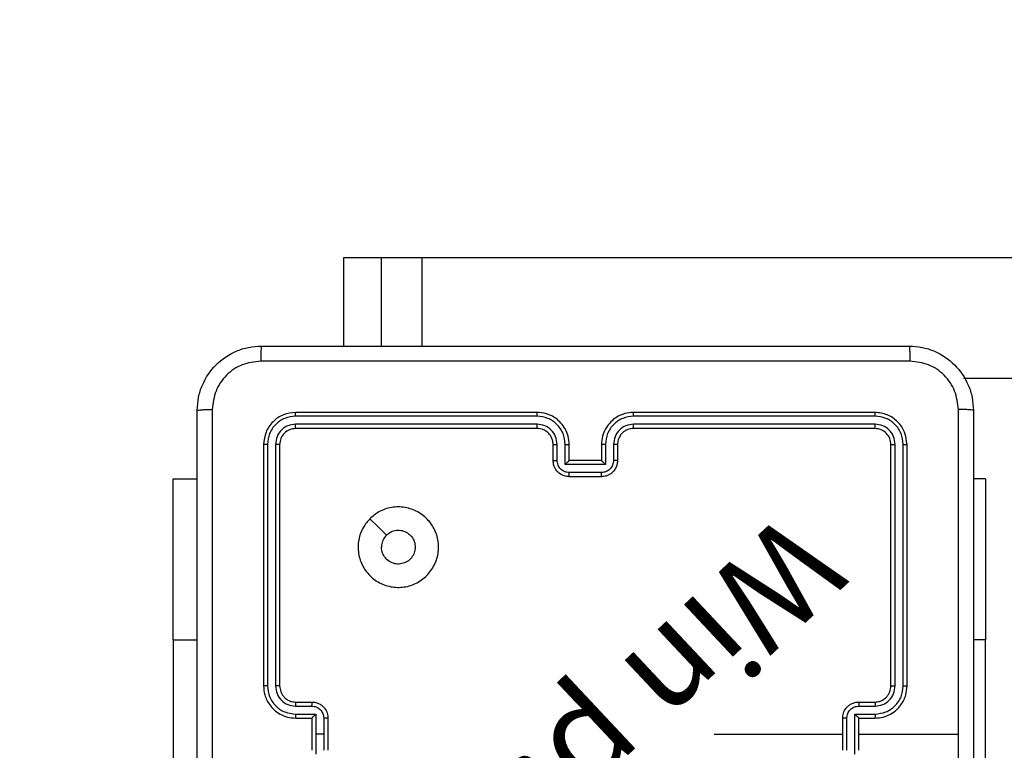
# Model space of a CAD drawing. Units: millimetres. Extents: x 483 to 1198, y 420 to 1192.
# Drawn here: x 726 to 739, y 731 to 740 of the extents above; entities that cross this region are included whole.
import ezdxf

# ---------------------------------------------------------------- set-up
doc = ezdxf.new("R2010")
doc.units = ezdxf.units.MM
doc.header["$LTSCALE"] = 50
doc.header["$PDSIZE"] = -1
doc.layers.add('FORMAT', color=7, linetype='Continuous')
doc.dimstyles.new('ISO-25', dxfattribs={"dimtxt": 2.5, "dimasz": 2.5, "dimexe": 1.25, "dimexo": 0.625, "dimtad": 1, "dimtxsty": 'Standard', "dimcen": 2.5, "dimadec": 0, "dimazin": 0, "dimtfac": 1, "dimtmove": 0, "dimatfit": 3, "dimfxl": 1, "dimarcsym": 0})

# ---------------------------------------------------------------- blocks, each defined once
blk = doc.blocks.new('*D10')
at = {"color": 0, "lineweight": -2, "transparency": 16777216}
for p, q in [((981.558, 729.551), (981.558, 493.088)), ((633.045, 574.391), (633.045, 493.088)), ((649.555, 498.088), (965.048, 498.088))]:
    blk.add_line(p, q, dxfattribs=at)
at = {"color": 0, "transparency": 16777216}
for points in [[(649.555, 500.84), (649.555, 495.336), (633.045, 498.088)], [(965.048, 500.84), (965.048, 495.336), (981.558, 498.088)]]:
    blk.add_solid(points, dxfattribs=at)
at = {"layer": 'Defpoints', "color": 0, "transparency": 16777216}
for p in [(981.558, 734.551), (633.045, 579.391), (981.558, 498.088)]:
    blk.add_point(p, dxfattribs=at)
at = {"color": 0, "transparency": 16777216, "insert": (807.301, 514.458), "char_height": 17.5, "attachment_point": 5}
blk.add_mtext('349', dxfattribs=at)
blk = doc.blocks.new('*D11')
at = {"color": 0, "lineweight": -2, "transparency": 16777216}
for p, q in [((983.592, 743.994), (1042.964, 743.994)), ((1037.964, 727.484), (1037.964, 673.522)), ((1037.964, 586.819), (1037.964, 640.782)), ((641.963, 570.309), (1042.964, 570.309))]:
    blk.add_line(p, q, dxfattribs=at)
at = {"color": 0, "transparency": 16777216}
for points in [[(1035.213, 727.484), (1040.716, 727.484), (1037.964, 743.994)], [(1035.213, 586.819), (1040.716, 586.819), (1037.964, 570.309)]]:
    blk.add_solid(points, dxfattribs=at)
at = {"layer": 'Defpoints', "color": 0, "transparency": 16777216}
for p in [(978.592, 743.994), (1037.964, 743.994), (636.963, 570.309)]:
    blk.add_point(p, dxfattribs=at)
at = {"color": 0, "transparency": 16777216, "insert": (1037.964, 657.152), "char_height": 17.5, "attachment_point": 5}
blk.add_mtext('174', dxfattribs=at)
blk = doc.blocks.new('*D12')
at = {"color": 0, "lineweight": -2, "transparency": 16777216}
for p, q in [((483.041, 583.946), (483.041, 961.12)), ((1131.558, 748.694), (1131.558, 961.12)), ((499.551, 956.12), (1115.048, 956.12)), ((1115.048, 956.12), (499.551, 956.12))]:
    blk.add_line(p, q, dxfattribs=at)
at = {"color": 0, "transparency": 16777216}
for points in [[(499.551, 958.872), (499.551, 953.368), (483.041, 956.12)], [(1115.048, 953.368), (1115.048, 958.872), (1131.558, 956.12)]]:
    blk.add_solid(points, dxfattribs=at)
at = {"layer": 'Defpoints', "color": 0, "transparency": 16777216}
for p in [(1131.558, 956.12), (1131.558, 743.694), (483.041, 578.946)]:
    blk.add_point(p, dxfattribs=at)
at = {"color": 0, "transparency": 16777216, "insert": (807.3, 972.49), "char_height": 17.5, "attachment_point": 5}
blk.add_mtext('649', dxfattribs=at)
blk = doc.blocks.new('*D13')
at = {"color": 0, "lineweight": -2, "transparency": 16777216}
for p, q in [((983.169, 893.844), (1183.555, 893.844)), ((1178.555, 877.334), (1178.555, 673.446)), ((1178.555, 436.819), (1178.555, 640.706)), ((648.641, 420.309), (1183.555, 420.309))]:
    blk.add_line(p, q, dxfattribs=at)
at = {"color": 0, "transparency": 16777216}
for points in [[(1181.307, 877.334), (1175.803, 877.334), (1178.555, 893.844)], [(1175.803, 436.819), (1181.307, 436.819), (1178.555, 420.309)]]:
    blk.add_solid(points, dxfattribs=at)
at = {"layer": 'Defpoints', "color": 0, "transparency": 16777216}
for p in [(978.169, 893.844), (643.641, 420.309), (1178.555, 420.309)]:
    blk.add_point(p, dxfattribs=at)
at = {"color": 0, "transparency": 16777216, "insert": (1178.555, 657.076), "char_height": 17.5, "attachment_point": 5}
blk.add_mtext('474', dxfattribs=at)
blk = doc.blocks.new('WD1437-2Dd')
at = {"layer": 'FORMAT', "color": 7, "linetype": 'Continuous', "lineweight": 25}
for p, q in [((730.373, 735.871), (730.373, 736.971)), ((730.373, 736.971), (730.841, 736.971)), ((730.841, 736.971), (731.348, 736.971)), ((731.348, 736.971), (775.779, 736.971)), ((738.079, 735.471), (775.779, 735.471)), ((732.776, 734.999), (729.774, 734.999)), ((732.776, 735.046), (729.776, 735.046)), ((736.976, 735.046), (733.976, 735.046)), ((736.979, 734.999), (733.977, 734.999)), ((732.776, 734.898), (729.774, 734.899)), ((736.979, 734.899), (733.977, 734.898)), ((732.776, 734.846), (729.776, 734.846)), ((736.976, 734.846), (733.976, 734.846)), ((729.376, 734.646), (729.376, 731.646)), ((729.424, 734.648), (729.424, 731.646)), ((729.524, 734.648), (729.524, 731.646)), ((729.576, 734.646), (729.576, 731.646)), ((732.976, 734.446), (732.976, 734.646)), ((733.026, 734.448), (733.026, 734.648)), ((733.126, 734.398), (733.126, 734.648)), ((733.176, 734.446), (733.176, 734.646)), ((733.576, 734.646), (733.576, 734.446)), ((733.627, 734.648), (733.627, 734.398)), ((733.727, 734.648), (733.727, 734.448)), ((733.776, 734.646), (733.776, 734.446)), ((737.176, 731.646), (737.176, 734.646)), ((737.229, 731.646), (737.229, 734.648)), ((737.329, 731.646), (737.329, 734.648)), ((737.376, 731.646), (737.376, 734.646)), ((733.627, 734.398), (733.126, 734.398)), ((733.176, 734.446), (733.176, 734.446)), ((733.576, 734.446), (733.176, 734.446)), ((733.576, 734.446), (733.576, 734.446)), ((733.576, 734.298), (733.176, 734.298)), ((728.251, 732.221), (728.251, 734.221)), ((728.251, 734.221), (728.551, 734.221)), ((733.576, 734.246), (733.176, 734.246)), ((738.35, 734.221), (738.201, 734.221)), ((738.35, 734.221), (738.35, 732.221)), ((728.251, 732.221), (728.251, 729.721)), ((738.35, 729.721), (738.35, 732.221)), ((729.776, 731.446), (729.976, 731.446)), ((736.776, 731.446), (736.976, 731.446)), ((729.774, 731.396), (729.974, 731.396)), ((736.779, 731.396), (736.979, 731.396)), ((729.774, 731.296), (730.024, 731.296)), ((729.776, 731.246), (729.976, 731.246)), ((729.976, 731.246), (729.976, 731.246)), ((729.976, 731.246), (729.976, 730.846)), ((730.024, 731.296), (730.024, 731.046)), ((730.124, 731.246), (730.124, 731.046)), ((730.176, 731.246), (730.176, 730.846)), ((736.576, 730.846), (736.576, 731.246)), ((736.628, 730.846), (736.628, 731.246)), ((736.729, 731.296), (736.979, 731.296)), ((736.729, 730.796), (736.729, 731.296)), ((736.776, 731.246), (736.976, 731.246)), ((736.776, 731.246), (736.776, 731.246)), ((736.776, 730.846), (736.776, 731.246)), ((730.024, 731.046), (730.024, 730.796)), ((730.124, 731.046), (730.024, 731.046)), ((730.124, 731.046), (730.124, 730.846)), ((736.776, 731.046), (738.014, 731.046))]:
    blk.add_line(p, q, dxfattribs=at)
at = {"layer": 'FORMAT', "color": 8, "linetype": 'Continuous', "lineweight": 25}
for p, q in [((730.841, 735.871), (730.841, 736.971)), ((731.348, 735.871), (731.348, 736.971)), ((728.251, 732.221), (728.551, 732.221)), ((738.35, 732.221), (738.201, 732.221))]:
    blk.add_line(p, q, dxfattribs=at)
at = {"layer": 'FORMAT', "color": 7, "linetype": 'Continuous', "lineweight": 25, "flags": 128}
for points in [[(730.698, 733.724), (730.8, 733.622), (730.903, 733.52)], [(734.979, 731.046), (735.179, 731.046), (735.379, 731.046), (735.578, 731.046), (735.778, 731.046), (735.978, 731.046), (736.177, 731.046), (736.377, 731.046), (736.576, 731.046)]]:
    blk.add_lwpolyline(points, dxfattribs=at)
at = {"layer": 'FORMAT', "color": 7, "linetype": 'Continuous', "lineweight": 25}
for points, knots in [([(728.551, 735.071), (728.555, 735.125), (728.561, 735.233), (728.626, 735.433), (728.771, 735.651), (728.989, 735.796), (729.189, 735.861), (729.297, 735.868), (729.351, 735.871)], [0, 0, 0, 0, 0.130357, 0.257319, 0.49999, 0.742411, 0.869443, 1, 1, 1, 1]), ([(729.351, 735.871), (729.35, 735.868), (729.347, 735.862), (729.344, 735.82), (729.341, 735.758), (729.341, 735.708), (729.341, 735.683)], [0, 0, 0, 0, 0.249939, 0.499873, 0.749597, 1, 1, 1, 1]), ([(729.351, 735.871), (730.245, 735.871), (732.034, 735.871), (734.719, 735.871), (736.507, 735.871), (737.401, 735.871)], [0, 0, 0, 0, 0.3332958, 0.6667014, 1, 1, 1, 1]), ([(737.401, 735.871), (737.403, 735.868), (737.405, 735.863), (737.409, 735.82), (737.411, 735.758), (737.412, 735.708), (737.412, 735.683)], [0, 0, 0, 0, 0.250402, 0.500126, 0.750061, 1, 1, 1, 1]), ([(737.401, 735.871), (737.456, 735.868), (737.564, 735.861), (737.764, 735.796), (737.981, 735.651), (738.127, 735.433), (738.192, 735.233), (738.198, 735.125), (738.201, 735.071)], [0, 0, 0, 0, 0.130546, 0.257575, 0.500017, 0.742666, 0.869631, 1, 1, 1, 1]), ([(729.341, 735.683), (729.262, 735.674), (729.105, 735.656), (728.905, 735.517), (728.766, 735.318), (728.748, 735.16), (728.739, 735.082)], [0, 0, 0, 0, 0.25003, 0.499938, 0.75004, 1, 1, 1, 1]), ([(737.412, 735.683), (736.516, 735.683), (734.723, 735.683), (732.03, 735.683), (730.237, 735.683), (729.341, 735.683)], [0, 0, 0, 0, 0.333336, 0.666664, 1, 1, 1, 1]), ([(738.014, 735.082), (738.005, 735.16), (737.986, 735.318), (737.848, 735.517), (737.648, 735.656), (737.491, 735.674), (737.412, 735.683)], [0, 0, 0, 0, 0.249954, 0.500054, 0.749966, 1, 1, 1, 1]), ([(728.551, 735.071), (728.554, 735.072), (728.56, 735.075), (728.603, 735.079), (728.664, 735.081), (728.714, 735.081), (728.739, 735.082)], [0, 0, 0, 0, 0.250402, 0.500126, 0.750061, 1, 1, 1, 1]), ([(728.551, 727.021), (728.551, 727.915), (728.551, 729.703), (728.551, 732.389), (728.551, 734.177), (728.551, 735.071)], [0, 0, 0, 0, 0.333296, 0.666701, 1, 1, 1, 1]), ([(728.739, 735.082), (728.739, 734.185), (728.739, 732.392), (728.739, 729.7), (728.739, 727.907), (728.739, 727.01)], [0, 0, 0, 0, 0.3333364, 0.6666636, 1, 1, 1, 1]), ([(729.776, 735.046), (729.724, 735.04), (729.619, 735.028), (729.487, 734.936), (729.394, 734.803), (729.382, 734.698), (729.376, 734.646)], [0, 0, 0, 0, 0.249958, 0.499871, 0.749849, 1, 1, 1, 1]), ([(729.774, 734.999), (729.728, 734.993), (729.659, 734.986), (729.578, 734.941), (729.508, 734.883), (729.44, 734.785), (729.429, 734.694), (729.424, 734.648)], [0, 0, 0, 0, 0.2501501, 0.3761673, 0.5007716, 0.7503775, 1, 1, 1, 1]), ([(729.774, 734.999), (729.774, 735.006), (729.774, 735.02), (729.775, 735.035), (729.776, 735.044), (729.776, 735.045), (729.776, 735.046)], [0, 0, 0, 0, 0.279838, 0.559146, 0.779529, 1, 1, 1, 1]), ([(733.176, 734.646), (733.174, 734.681), (733.169, 734.749), (733.13, 734.84), (733.078, 734.913), (733, 734.984), (732.898, 735.036), (732.814, 735.043), (732.776, 735.046)], [0, 0, 0, 0, 0.167276, 0.322543, 0.465788, 0.596998, 0.822391, 1, 1, 1, 1]), ([(732.776, 734.999), (732.776, 735.005), (732.776, 735.017), (732.776, 735.033), (732.776, 735.044), (732.776, 735.045), (732.776, 735.046)], [0, 0, 0, 0, 0.250147, 0.5, 0.749853, 1, 1, 1, 1]), ([(733.126, 734.648), (733.121, 734.694), (733.11, 734.786), (733.029, 734.902), (732.913, 734.982), (732.822, 734.993), (732.776, 734.999)], [0, 0, 0, 0, 0.250454, 0.500145, 0.750094, 1, 1, 1, 1]), ([(733.976, 735.046), (733.939, 735.043), (733.855, 735.036), (733.753, 734.984), (733.675, 734.914), (733.623, 734.84), (733.584, 734.749), (733.579, 734.681), (733.576, 734.646)], [0, 0, 0, 0, 0.17649, 0.401511, 0.532815, 0.676339, 0.832072, 1, 1, 1, 1]), ([(733.977, 734.999), (733.931, 734.993), (733.839, 734.982), (733.723, 734.902), (733.643, 734.786), (733.632, 734.694), (733.627, 734.648)], [0, 0, 0, 0, 0.249905, 0.499852, 0.749544, 1, 1, 1, 1]), ([(733.977, 734.999), (733.977, 735.005), (733.977, 735.017), (733.977, 735.033), (733.977, 735.044), (733.976, 735.045), (733.976, 735.046)], [0, 0, 0, 0, 0.25015, 0.5, 0.74985, 1, 1, 1, 1]), ([(736.979, 734.999), (736.979, 735.006), (736.979, 735.02), (736.978, 735.035), (736.977, 735.044), (736.977, 735.045), (736.976, 735.046)], [0, 0, 0, 0, 0.279838, 0.559146, 0.779529, 1, 1, 1, 1]), ([(737.376, 734.646), (737.37, 734.698), (737.358, 734.803), (737.266, 734.935), (737.134, 735.028), (737.029, 735.04), (736.976, 735.046)], [0, 0, 0, 0, 0.249959, 0.499872, 0.749849, 1, 1, 1, 1]), ([(737.329, 734.648), (737.323, 734.694), (737.312, 734.785), (737.245, 734.883), (737.175, 734.941), (737.094, 734.986), (737.025, 734.993), (736.979, 734.999)], [0, 0, 0, 0, 0.249619, 0.49922, 0.623817, 0.749845, 1, 1, 1, 1]), ([(738.014, 731.046), (738.014, 731.719), (738.014, 733.065), (738.014, 734.409), (738.014, 735.082)], [0, 0, 0, 0, 0.4999921, 1, 1, 1, 1]), ([(738.201, 735.071), (738.198, 735.072), (738.193, 735.075), (738.15, 735.079), (738.089, 735.081), (738.039, 735.081), (738.014, 735.082)], [0, 0, 0, 0, 0.249939, 0.499873, 0.749597, 1, 1, 1, 1]), ([(738.201, 735.071), (738.201, 734.177), (738.201, 732.389), (738.201, 729.703), (738.201, 727.915), (738.201, 727.021)], [0, 0, 0, 0, 0.333296, 0.666701, 1, 1, 1, 1]), ([(729.774, 734.899), (729.741, 734.895), (729.692, 734.889), (729.634, 734.858), (729.584, 734.816), (729.536, 734.746), (729.528, 734.681), (729.524, 734.648)], [0, 0, 0, 0, 0.250153, 0.37617, 0.500781, 0.750383, 1, 1, 1, 1]), ([(729.776, 734.846), (729.776, 734.847), (729.775, 734.849), (729.775, 734.863), (729.774, 734.881), (729.774, 734.893), (729.774, 734.899)], [0, 0, 0, 0, 0.2798433, 0.5590046, 0.7794469, 1, 1, 1, 1]), ([(733.026, 734.648), (733.022, 734.681), (733.014, 734.746), (732.957, 734.829), (732.874, 734.887), (732.809, 734.895), (732.776, 734.898)], [0, 0, 0, 0, 0.249939, 0.499878, 0.749568, 1, 1, 1, 1]), ([(732.776, 734.846), (732.776, 734.846), (732.776, 734.847), (732.776, 734.85), (732.776, 734.855), (732.776, 734.861), (732.776, 734.869), (732.776, 734.879), (732.776, 734.888), (732.776, 734.895), (732.776, 734.898)], [0, 0, 0, 0, 0.125044, 0.250192, 0.375253, 0.5, 0.624747, 0.749808, 0.874956, 1, 1, 1, 1]), ([(733.977, 734.898), (733.944, 734.895), (733.879, 734.887), (733.796, 734.829), (733.738, 734.747), (733.73, 734.681), (733.727, 734.648)], [0, 0, 0, 0, 0.2499, 0.499849, 0.749546, 1, 1, 1, 1]), ([(733.976, 734.846), (733.976, 734.846), (733.976, 734.847), (733.977, 734.85), (733.977, 734.855), (733.977, 734.861), (733.977, 734.869), (733.977, 734.879), (733.977, 734.888), (733.977, 734.895), (733.977, 734.898)], [0, 0, 0, 0, 0.125044, 0.250195, 0.375257, 0.5, 0.624743, 0.749805, 0.874956, 1, 1, 1, 1]), ([(736.976, 734.846), (736.977, 734.847), (736.977, 734.849), (736.978, 734.863), (736.979, 734.881), (736.979, 734.893), (736.979, 734.899)], [0, 0, 0, 0, 0.279843, 0.559005, 0.779447, 1, 1, 1, 1]), ([(737.229, 734.648), (737.225, 734.681), (737.22, 734.73), (737.188, 734.788), (737.146, 734.839), (737.077, 734.887), (737.011, 734.895), (736.979, 734.899)], [0, 0, 0, 0, 0.250153, 0.37617, 0.500781, 0.750382, 1, 1, 1, 1]), ([(729.776, 734.846), (729.75, 734.843), (729.698, 734.837), (729.632, 734.791), (729.585, 734.725), (729.579, 734.672), (729.576, 734.646)], [0, 0, 0, 0, 0.250014, 0.49987, 0.749792, 1, 1, 1, 1]), ([(732.976, 734.646), (732.975, 734.664), (732.972, 734.698), (732.95, 734.75), (732.912, 734.798), (732.851, 734.838), (732.802, 734.843), (732.776, 734.846)], [0, 0, 0, 0, 0.176048, 0.323731, 0.533031, 0.756671, 1, 1, 1, 1]), ([(733.976, 734.846), (733.952, 734.843), (733.914, 734.84), (733.868, 734.815), (733.838, 734.792), (733.816, 734.767), (733.798, 734.739), (733.781, 734.699), (733.778, 734.666), (733.776, 734.646)], [0, 0, 0, 0, 0.233531, 0.359934, 0.492439, 0.592148, 0.677723, 0.813744, 1, 1, 1, 1]), ([(737.176, 734.646), (737.173, 734.672), (737.167, 734.725), (737.121, 734.791), (737.055, 734.837), (737.003, 734.843), (736.976, 734.846)], [0, 0, 0, 0, 0.250015, 0.499871, 0.749791, 1, 1, 1, 1]), ([(729.424, 734.648), (729.417, 734.648), (729.403, 734.648), (729.387, 734.648), (729.378, 734.647), (729.377, 734.646), (729.376, 734.646)], [0, 0, 0, 0, 0.279838, 0.559146, 0.779529, 1, 1, 1, 1]), ([(729.576, 734.646), (729.575, 734.646), (729.573, 734.647), (729.559, 734.648), (729.542, 734.648), (729.53, 734.648), (729.524, 734.648)], [0, 0, 0, 0, 0.279843, 0.559005, 0.779447, 1, 1, 1, 1]), ([(732.976, 734.646), (732.977, 734.646), (732.979, 734.647), (732.99, 734.648), (733.007, 734.648), (733.02, 734.648), (733.026, 734.648)], [0, 0, 0, 0, 0.250169, 0.5, 0.749831, 1, 1, 1, 1]), ([(733.126, 734.648), (733.133, 734.648), (733.146, 734.648), (733.163, 734.648), (733.174, 734.647), (733.176, 734.646), (733.176, 734.646)], [0, 0, 0, 0, 0.250171, 0.5, 0.749829, 1, 1, 1, 1]), ([(733.627, 734.648), (733.62, 734.648), (733.607, 734.648), (733.59, 734.648), (733.579, 734.647), (733.577, 734.646), (733.576, 734.646)], [0, 0, 0, 0, 0.250173, 0.5, 0.749827, 1, 1, 1, 1]), ([(733.776, 734.646), (733.776, 734.646), (733.774, 734.647), (733.763, 734.648), (733.746, 734.648), (733.733, 734.648), (733.727, 734.648)], [0, 0, 0, 0, 0.2501693, 0.5, 0.7498307, 1, 1, 1, 1]), ([(737.176, 734.646), (737.177, 734.646), (737.179, 734.647), (737.194, 734.648), (737.211, 734.648), (737.223, 734.648), (737.229, 734.648)], [0, 0, 0, 0, 0.279843, 0.559004, 0.779447, 1, 1, 1, 1]), ([(737.329, 734.648), (737.336, 734.648), (737.35, 734.648), (737.366, 734.648), (737.375, 734.647), (737.376, 734.646), (737.376, 734.646)], [0, 0, 0, 0, 0.279838, 0.559146, 0.779529, 1, 1, 1, 1]), ([(732.976, 734.446), (732.977, 734.446), (732.979, 734.447), (732.992, 734.448), (733.009, 734.448), (733.02, 734.448), (733.026, 734.448)], [0, 0, 0, 0, 0.279845, 0.559079, 0.779488, 1, 1, 1, 1]), ([(733.176, 734.246), (733.156, 734.248), (733.112, 734.252), (733.059, 734.281), (733.022, 734.317), (732.997, 734.353), (732.98, 734.397), (732.978, 734.429), (732.976, 734.446)], [0, 0, 0, 0, 0.193155, 0.423718, 0.553641, 0.693, 0.841789, 1, 1, 1, 1]), ([(733.176, 734.298), (733.157, 734.3), (733.117, 734.305), (733.068, 734.34), (733.033, 734.389), (733.028, 734.429), (733.026, 734.448)], [0, 0, 0, 0, 0.249903, 0.499849, 0.749544, 1, 1, 1, 1]), ([(733.126, 734.398), (733.132, 734.404), (733.143, 734.415), (733.156, 734.428), (733.166, 734.437), (733.171, 734.442), (733.175, 734.445), (733.176, 734.446), (733.176, 734.446)], [0, 0, 0, 0, 0.251476, 0.502491, 0.646472, 0.775671, 0.892482, 1, 1, 1, 1]), ([(733.727, 734.448), (733.724, 734.429), (733.72, 734.389), (733.685, 734.34), (733.635, 734.305), (733.596, 734.3), (733.576, 734.298)], [0, 0, 0, 0, 0.250459, 0.500155, 0.750098, 1, 1, 1, 1]), ([(733.776, 734.446), (733.775, 734.429), (733.773, 734.397), (733.755, 734.353), (733.731, 734.317), (733.693, 734.28), (733.641, 734.252), (733.597, 734.248), (733.576, 734.246)], [0, 0, 0, 0, 0.158741, 0.307907, 0.447493, 0.577491, 0.807752, 1, 1, 1, 1]), ([(733.627, 734.398), (733.621, 734.404), (733.61, 734.415), (733.596, 734.428), (733.587, 734.437), (733.581, 734.442), (733.578, 734.445), (733.577, 734.446), (733.576, 734.446)], [0, 0, 0, 0, 0.25147, 0.502487, 0.646497, 0.775724, 0.892512, 1, 1, 1, 1]), ([(733.776, 734.446), (733.775, 734.446), (733.773, 734.447), (733.76, 734.448), (733.744, 734.448), (733.732, 734.448), (733.727, 734.448)], [0, 0, 0, 0, 0.2798456, 0.5590796, 0.7794881, 1, 1, 1, 1]), ([(733.176, 734.246), (733.176, 734.246), (733.176, 734.247), (733.176, 734.25), (733.176, 734.255), (733.176, 734.261), (733.176, 734.269), (733.176, 734.278), (733.176, 734.288), (733.176, 734.295), (733.176, 734.298)], [0, 0, 0, 0, 0.125043, 0.250192, 0.375253, 0.5, 0.624747, 0.749808, 0.874957, 1, 1, 1, 1]), ([(733.576, 734.246), (733.576, 734.246), (733.576, 734.247), (733.576, 734.25), (733.576, 734.255), (733.576, 734.261), (733.576, 734.269), (733.576, 734.278), (733.576, 734.288), (733.576, 734.295), (733.576, 734.298)], [0, 0, 0, 0, 0.1250433, 0.2501931, 0.3752537, 0.5, 0.6247463, 0.7498069, 0.8749567, 1, 1, 1, 1]), ([(730.698, 733.724), (730.734, 733.755), (730.812, 733.821), (730.966, 733.873), (731.136, 733.873), (731.298, 733.817), (731.431, 733.71), (731.523, 733.566), (731.56, 733.398), (731.541, 733.228), (731.465, 733.075), (731.343, 732.954), (731.19, 732.88), (731.019, 732.863), (730.853, 732.901), (730.708, 732.994), (730.603, 733.129), (730.548, 733.291), (730.551, 733.462), (730.603, 733.614), (730.669, 733.69), (730.698, 733.724)], [0, 0, 0, 0, 0.044523, 0.097905, 0.151702, 0.205541, 0.258935, 0.312782, 0.366705, 0.419996, 0.474538, 0.52707, 0.582037, 0.634413, 0.689049, 0.74252, 0.79617, 0.849852, 0.903702, 0.957429, 1, 1, 1, 1]), ([(730.903, 733.52), (730.921, 733.535), (730.958, 733.565), (731.028, 733.584), (731.099, 733.58), (731.166, 733.552), (731.219, 733.504), (731.254, 733.441), (731.265, 733.37), (731.253, 733.299), (731.218, 733.236), (731.164, 733.189), (731.097, 733.162), (731.026, 733.159), (730.957, 733.179), (730.899, 733.221), (730.858, 733.28), (730.843, 733.333), (730.842, 733.364), (730.841, 733.371)], [0, 0, 0, 0, 0.061297, 0.122592, 0.183902, 0.245271, 0.306659, 0.368103, 0.429516, 0.49092, 0.552225, 0.613533, 0.67478, 0.7361, 0.797424, 0.85884, 0.920276, 0.981707, 1, 1, 1, 1]), ([(730.903, 733.52), (730.888, 733.501), (730.858, 733.465), (730.843, 733.41), (730.842, 733.379), (730.841, 733.371)], [0, 0, 0, 0, 0.428914, 0.857827, 1, 1, 1, 1]), ([(729.376, 731.646), (729.379, 731.609), (729.386, 731.525), (729.439, 731.422), (729.509, 731.345), (729.582, 731.292), (729.674, 731.254), (729.741, 731.249), (729.776, 731.246)], [0, 0, 0, 0, 0.176951, 0.402125, 0.53339, 0.676799, 0.83234, 1, 1, 1, 1]), ([(729.424, 731.646), (729.418, 731.646), (729.405, 731.646), (729.389, 731.646), (729.379, 731.646), (729.377, 731.646), (729.376, 731.646)], [0, 0, 0, 0, 0.25015, 0.5, 0.74985, 1, 1, 1, 1]), ([(729.424, 731.646), (729.429, 731.601), (729.441, 731.509), (729.521, 731.393), (729.636, 731.312), (729.728, 731.302), (729.774, 731.296)], [0, 0, 0, 0, 0.249905, 0.499851, 0.749543, 1, 1, 1, 1]), ([(729.524, 731.646), (729.528, 731.614), (729.536, 731.548), (729.593, 731.465), (729.676, 731.408), (729.741, 731.4), (729.774, 731.396)], [0, 0, 0, 0, 0.2499, 0.499849, 0.749546, 1, 1, 1, 1]), ([(729.576, 731.646), (729.576, 731.646), (729.576, 731.646), (729.573, 731.646), (729.568, 731.646), (729.561, 731.646), (729.553, 731.646), (729.544, 731.646), (729.534, 731.646), (729.527, 731.646), (729.524, 731.646)], [0, 0, 0, 0, 0.1250439, 0.250195, 0.3752567, 0.5, 0.6247433, 0.749805, 0.8749561, 1, 1, 1, 1]), ([(729.576, 731.646), (729.579, 731.621), (729.583, 731.584), (729.607, 731.537), (729.63, 731.508), (729.655, 731.486), (729.684, 731.468), (729.723, 731.45), (729.757, 731.448), (729.776, 731.446)], [0, 0, 0, 0, 0.233626, 0.360019, 0.492477, 0.592731, 0.679024, 0.814849, 1, 1, 1, 1]), ([(736.976, 731.246), (737.011, 731.249), (737.079, 731.254), (737.17, 731.292), (737.244, 731.344), (737.314, 731.422), (737.366, 731.525), (737.373, 731.609), (737.376, 731.646)], [0, 0, 0, 0, 0.167542, 0.322999, 0.466358, 0.597607, 0.822847, 1, 1, 1, 1]), ([(736.976, 731.446), (736.996, 731.448), (737.029, 731.45), (737.067, 731.467), (737.086, 731.479), (737.093, 731.484), (737.094, 731.484), (737.094, 731.484), (737.094, 731.484), (737.094, 731.484), (737.094, 731.484), (737.103, 731.491), (737.122, 731.508), (737.146, 731.538), (737.17, 731.584), (737.174, 731.622), (737.176, 731.646)], [0, 0, 0, 0, 0.1873002, 0.318206, 0.3924594, 0.3977498, 0.4000619, 0.4003353, 0.4004707, 0.4004876, 0.400496, 0.4004994, 0.5106131, 0.6425463, 0.7682458, 1, 1, 1, 1]), ([(736.979, 731.296), (737.024, 731.302), (737.116, 731.313), (737.213, 731.38), (737.271, 731.45), (737.316, 731.531), (737.324, 731.6), (737.329, 731.646)], [0, 0, 0, 0, 0.24962, 0.499238, 0.623577, 0.749883, 1, 1, 1, 1]), ([(736.979, 731.396), (737.011, 731.4), (737.077, 731.408), (737.16, 731.465), (737.217, 731.548), (737.225, 731.614), (737.229, 731.646)], [0, 0, 0, 0, 0.2504545, 0.5001496, 0.7500978, 1, 1, 1, 1]), ([(737.176, 731.646), (737.177, 731.646), (737.177, 731.646), (737.18, 731.646), (737.185, 731.646), (737.192, 731.646), (737.2, 731.646), (737.209, 731.646), (737.219, 731.646), (737.225, 731.646), (737.229, 731.646)], [0, 0, 0, 0, 0.125044, 0.250192, 0.375253, 0.5, 0.624747, 0.749808, 0.874956, 1, 1, 1, 1]), ([(737.329, 731.646), (737.335, 731.646), (737.348, 731.646), (737.363, 731.646), (737.374, 731.646), (737.376, 731.646), (737.376, 731.646)], [0, 0, 0, 0, 0.250147, 0.5, 0.749853, 1, 1, 1, 1]), ([(729.776, 731.446), (729.776, 731.445), (729.775, 731.444), (729.775, 731.432), (729.774, 731.416), (729.774, 731.403), (729.774, 731.396)], [0, 0, 0, 0, 0.250169, 0.5, 0.749831, 1, 1, 1, 1]), ([(729.976, 731.446), (729.976, 731.445), (729.975, 731.443), (729.975, 731.43), (729.974, 731.413), (729.974, 731.402), (729.974, 731.396)], [0, 0, 0, 0, 0.279846, 0.559079, 0.779488, 1, 1, 1, 1]), ([(729.976, 731.446), (729.993, 731.445), (730.025, 731.443), (730.069, 731.425), (730.106, 731.401), (730.142, 731.363), (730.171, 731.311), (730.175, 731.266), (730.176, 731.246)], [0, 0, 0, 0, 0.158488, 0.307474, 0.446952, 0.576914, 0.807319, 1, 1, 1, 1]), ([(736.576, 731.246), (736.578, 731.266), (736.582, 731.311), (736.611, 731.363), (736.647, 731.401), (736.684, 731.425), (736.728, 731.443), (736.76, 731.445), (736.776, 731.446)], [0, 0, 0, 0, 0.192725, 0.423145, 0.553104, 0.69257, 0.841538, 1, 1, 1, 1]), ([(736.776, 731.446), (736.777, 731.445), (736.777, 731.443), (736.778, 731.43), (736.778, 731.413), (736.779, 731.402), (736.779, 731.396)], [0, 0, 0, 0, 0.279845, 0.55908, 0.779488, 1, 1, 1, 1]), ([(736.976, 731.446), (736.977, 731.445), (736.977, 731.444), (736.978, 731.432), (736.979, 731.416), (736.979, 731.403), (736.979, 731.396)], [0, 0, 0, 0, 0.250168, 0.5, 0.749832, 1, 1, 1, 1]), ([(729.974, 731.396), (729.994, 731.394), (730.033, 731.389), (730.083, 731.355), (730.117, 731.305), (730.122, 731.266), (730.124, 731.246)], [0, 0, 0, 0, 0.24994, 0.49988, 0.749567, 1, 1, 1, 1]), ([(736.628, 731.246), (736.631, 731.266), (736.635, 731.305), (736.67, 731.355), (736.72, 731.389), (736.759, 731.394), (736.779, 731.396)], [0, 0, 0, 0, 0.250433, 0.500121, 0.750061, 1, 1, 1, 1]), ([(729.774, 731.296), (729.774, 731.29), (729.774, 731.277), (729.775, 731.26), (729.775, 731.248), (729.776, 731.247), (729.776, 731.246)], [0, 0, 0, 0, 0.250173, 0.5, 0.749827, 1, 1, 1, 1]), ([(730.024, 731.296), (730.019, 731.291), (730.008, 731.28), (729.995, 731.266), (729.986, 731.257), (729.98, 731.251), (729.977, 731.247), (729.977, 731.246), (729.976, 731.246)], [0, 0, 0, 0, 0.251471, 0.502488, 0.646497, 0.775723, 0.89251, 1, 1, 1, 1]), ([(730.176, 731.246), (730.176, 731.246), (730.176, 731.246), (730.173, 731.246), (730.168, 731.246), (730.161, 731.246), (730.153, 731.246), (730.144, 731.246), (730.134, 731.246), (730.128, 731.246), (730.124, 731.246)], [0, 0, 0, 0, 0.125043, 0.250193, 0.375254, 0.5, 0.624746, 0.749807, 0.874957, 1, 1, 1, 1]), ([(736.628, 731.246), (736.625, 731.246), (736.618, 731.246), (736.609, 731.246), (736.6, 731.246), (736.592, 731.246), (736.585, 731.246), (736.58, 731.246), (736.577, 731.246), (736.577, 731.246), (736.576, 731.246)], [0, 0, 0, 0, 0.125043, 0.250193, 0.375254, 0.5, 0.624746, 0.749807, 0.874957, 1, 1, 1, 1]), ([(736.729, 731.296), (736.734, 731.291), (736.745, 731.28), (736.758, 731.266), (736.767, 731.257), (736.772, 731.251), (736.776, 731.247), (736.776, 731.246), (736.776, 731.246)], [0, 0, 0, 0, 0.251475, 0.50249, 0.646471, 0.775671, 0.892484, 1, 1, 1, 1]), ([(736.979, 731.296), (736.979, 731.29), (736.979, 731.277), (736.978, 731.26), (736.977, 731.248), (736.977, 731.247), (736.976, 731.246)], [0, 0, 0, 0, 0.250171, 0.5, 0.749829, 1, 1, 1, 1]), ([(738.014, 727.01), (738.014, 727.683), (738.014, 729.027), (738.014, 730.373), (738.014, 731.046)], [0, 0, 0, 0, 0.5000079, 1, 1, 1, 1])]:
    blk.add_open_spline(points, degree=3, knots=knots, dxfattribs=at)
at = {"insert": (736.692, 732.972), "char_height": 1.2, "attachment_point": 1, "rotation": 223.1702}
blk.add_mtext_dynamic_manual_height_columns('{\\fHL Dongian|b1|i0|c0|p2;Win play}', width=8.09851, gutter_width=88.194, heights=[0], dxfattribs=at)

msp = doc.modelspace()

# ---------------------------------------------------------------- block references
msp.add_blockref('WD1437-2Dd', (0, 0))

# ---------------------------------------------------------------- dimensions: what is measured, and where the dimension line sits
for base, p1, p2, picture, middle in [((1131.558, 956.12), (483.041, 578.946), (1131.558, 743.694), '*D12', (807.3, 972.49)), ((981.558, 498.088), (633.045, 579.391), (981.558, 734.551), '*D10', (807.301, 514.458))]:
    dim = msp.add_linear_dim(base=base, p1=p1, p2=p2, dimstyle='ISO-25', override={"dimtxt": 17.5, "dimasz": 16.51, "dimexe": 5, "dimexo": 5, "dimgap": 7.62, "dimtih": 1, "dimtoh": 1, "dimdec": 0, "dimlfac": 1, "dimzin": 1, "dimadec": 2, "dimtzin": 1})
    dim.commit()
    dim.dimension.update_dxf_attribs({"geometry": picture, "text_midpoint": middle})
for base, p1, p2, picture, middle in [((1178.555, 420.309), (978.169, 893.844), (643.641, 420.309), '*D13', (1178.555, 657.076)), ((1037.964, 743.994), (636.963, 570.309), (978.592, 743.994), '*D11', (1037.964, 657.152))]:
    dim = msp.add_linear_dim(base=base, p1=p1, p2=p2, angle=90, dimstyle='ISO-25', override={"dimtxt": 17.5, "dimasz": 16.51, "dimexe": 5, "dimexo": 5, "dimgap": 7.62, "dimtih": 1, "dimtoh": 1, "dimdec": 0, "dimlfac": 1, "dimzin": 1, "dimadec": 2, "dimtzin": 1})
    dim.commit()
    dim.dimension.update_dxf_attribs({"geometry": picture, "text_midpoint": middle})

doc.saveas('drawing.dxf')
